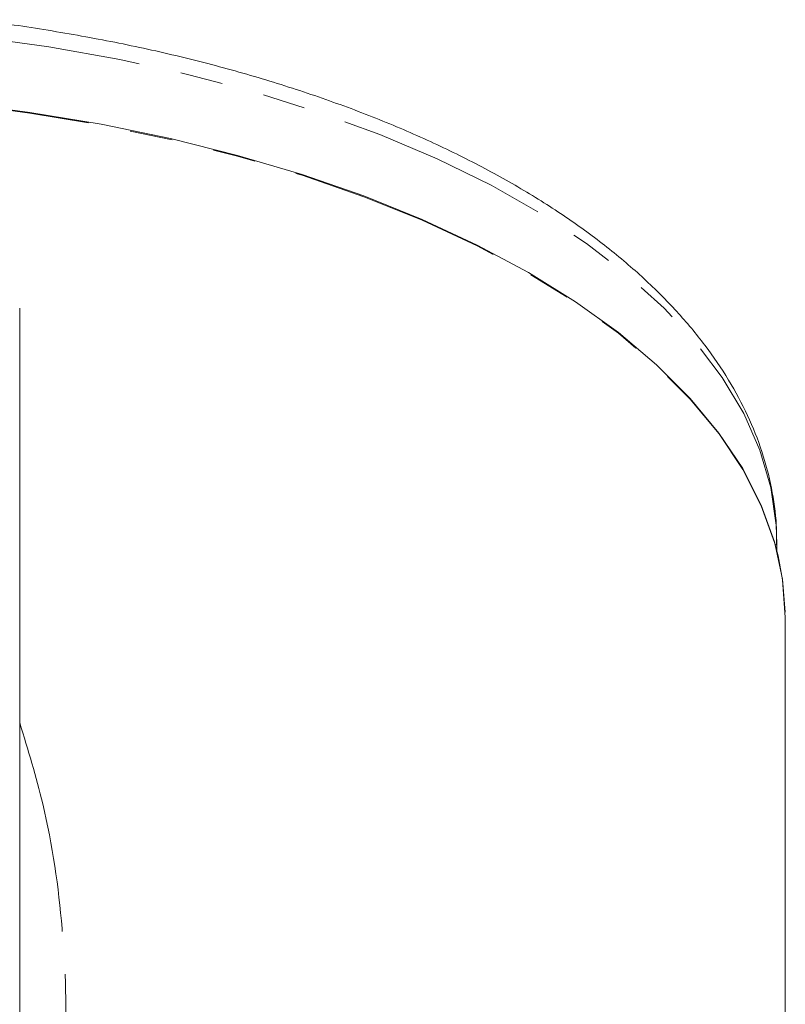
# Model space of a CAD drawing. Units: millimetres. Extents: x -38 to 600, y 10 to 343.
# Drawn here: x 366 to 389, y 291 to 320 of the extents above; entities that cross this region are included whole.
import ezdxf

# ---------------------------------------------------------------- set-up
doc = ezdxf.new("R2010")
doc.units = ezdxf.units.MM
doc.linetypes.add('PHANTOM', pattern=[12.7, 6.35, -1.27, 1.27, -1.27, 1.27, -1.27])

msp = doc.modelspace()

# ---------------------------------------------------------------- linework, layer by layer
at = {"color": 7, "linetype": 'Continuous', "lineweight": 15}
for p, q in [((365.966, 294.621), (365.966, 311.418)), ((388.466, 304.213), (388.466, 304.407)), ((388.716, 278.609), (388.716, 302.22)), ((365.966, 288.559), (365.966, 294.621))]:
    msp.add_line(p, q, dxfattribs=at)
at = {"color": 8, "linetype": 'PHANTOM', "lineweight": 0, "flags": 128}
for points in [[(388.466, 304.407), (388.446, 304.967), (388.284, 306.083), (387.962, 307.19), (387.481, 308.284), (386.843, 309.356), (386.052, 310.403), (385.112, 311.419), (384.028, 312.398), (382.806, 313.336), (381.451, 314.227), (379.972, 315.066), (378.375, 315.851), (376.669, 316.575), (374.863, 317.236), (372.966, 317.831), (370.988, 318.355), (368.94, 318.806), (366.832, 319.183), (364.675, 319.482), (364.503, 319.503)], [(388.501, 304.049), (388.398, 304.444), (388.002, 305.541), (387.45, 306.622), (386.746, 307.68), (385.892, 308.711), (384.893, 309.708), (383.755, 310.667), (382.483, 311.584), (381.083, 312.452), (379.563, 313.268), (377.93, 314.028), (376.193, 314.728), (374.361, 315.364), (372.442, 315.934), (370.448, 316.433), (368.387, 316.86), (366.27, 317.212), (364.503, 317.444)]]:
    msp.add_lwpolyline(points, dxfattribs=at)
at = {"color": 7, "linetype": 'Continuous', "lineweight": 15, "flags": 128}
for points in [[(364.503, 317.466), (366.27, 317.234), (368.386, 316.882), (370.447, 316.455), (372.442, 315.956), (374.361, 315.386), (376.193, 314.75), (377.93, 314.05), (379.563, 313.29), (381.083, 312.474), (382.482, 311.606), (383.755, 310.689), (384.893, 309.73), (385.892, 308.733), (386.745, 307.702), (387.45, 306.644), (388.001, 305.563), (388.397, 304.466), (388.636, 303.357), (388.714, 302.375)], [(388.716, 302.22), (388.636, 303.335), (388.501, 304.049)]]:
    msp.add_lwpolyline(points, dxfattribs=at)
at = {"color": 7, "linetype": 'Continuous', "lineweight": 15}
for points, knots in [([(388.448, 304.37), (388.452, 304.57), (388.462, 305.137), (388.323, 306.069), (388.042, 307.158), (387.615, 308.231), (387.05, 309.287), (386.347, 310.32), (385.508, 311.326), (384.536, 312.3), (383.436, 313.236), (382.215, 314.129), (380.878, 314.975), (379.433, 315.77), (377.887, 316.511), (376.249, 317.194), (374.525, 317.817), (372.724, 318.378), (370.854, 318.874), (368.925, 319.305), (366.94, 319.662), (365.462, 319.889), (364.639, 319.976), (364.503, 319.99)], [0, 0, 0, 0, 0.026527, 0.075424, 0.124377, 0.173601, 0.223243, 0.273359, 0.323921, 0.374842, 0.426014, 0.477334, 0.528724, 0.580121, 0.63149, 0.682816, 0.734095, 0.785325, 0.836511, 0.887658, 0.93877, 0.989854, 1, 1, 1, 1]), ([(365.966, 291.514), (365.969, 291.46), (365.974, 291.378), (365.971, 291.298), (365.969, 291.27)], [0, 0, 0, 0, 0.651019, 1, 1, 1, 1])]:
    msp.add_open_spline(points, degree=3, knots=knots, dxfattribs=at)
at = {"color": 8, "linetype": 'PHANTOM', "lineweight": 0}
msp.add_open_spline([(365.966, 299.088), (366.212, 298.286), (366.835, 296.261), (367.29, 292.972), (367.396, 289.734), (367.107, 287.022), (366.83, 285.403), (366.506, 284.606), (366.466, 284.507)], degree=3, knots=[0, 0, 0, 0, 0.162763, 0.411175, 0.65862, 0.817864, 0.977436, 1, 1, 1, 1], dxfattribs=at)

doc.saveas('drawing.dxf')
